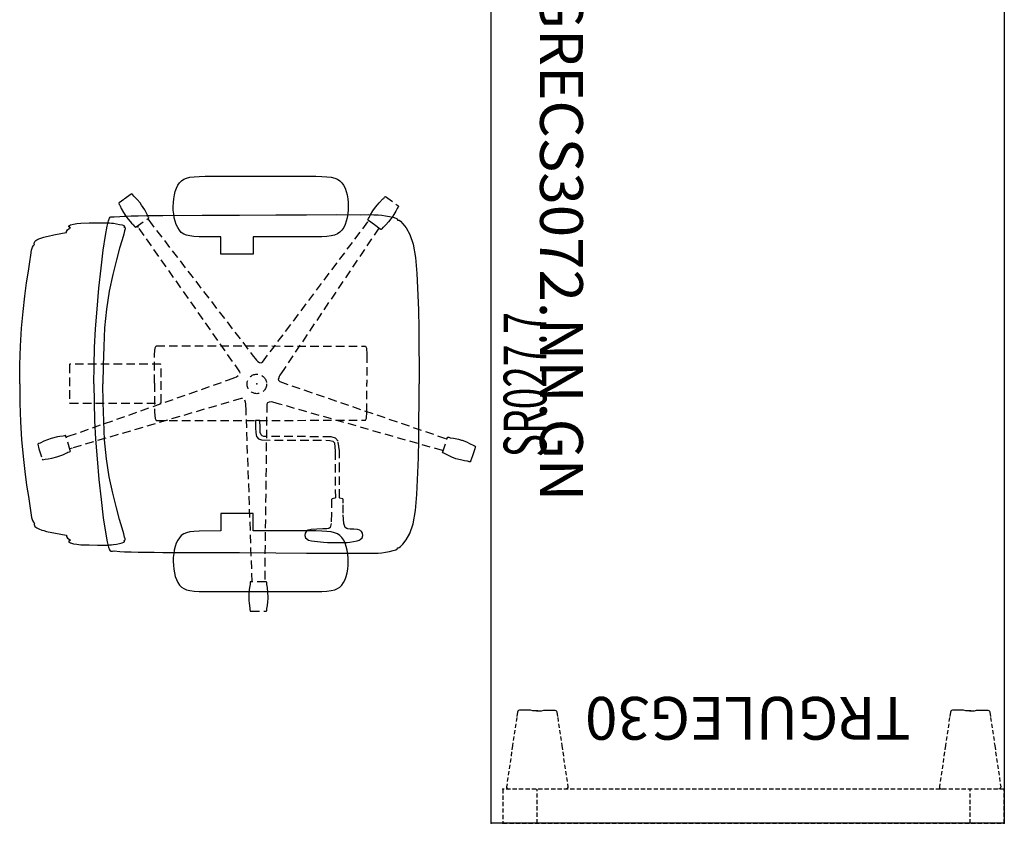
# Model space of a CAD drawing. Units: inches. Extents: x 1 to 212, y -117 to 24.
# Drawn here: x 144 to 201, y -117 to -70 of the extents above; entities that cross this region are included whole.
import ezdxf
from ezdxf.enums import TextEntityAlignment as Align

# ---------------------------------------------------------------- set-up
doc = ezdxf.new("R2010")
doc.units = ezdxf.units.IN
doc.header["$MEASUREMENT"] = 0
doc.linetypes.add('DASHED', pattern=[0.75, 0.5, -0.25])
doc.linetypes.add('HIDDEN', pattern=[0.375, 0.25, -0.125])
for name, color, linetype in [('AFUCH-P', 1, 'Continuous'), ('AFUCH-P-TN', 1, 'Continuous'), ('AFUFR-P', 2, 'Continuous'), ('AFUFR-P-TN', 2, 'Continuous'), ('AFUUS-P', 2, 'Continuous'), ('AFUUS-P-TN', 2, 'Continuous')]:
    doc.layers.add(name, color=color, linetype=linetype)
doc.styles.get("Standard").update_dxf_attribs({"font": 'arial.ttf'})

# ---------------------------------------------------------------- blocks, each defined once
blk = doc.blocks.new('P_TRGRECS3072-NN-GN')
at = {"layer": 'AFUFR-P'}
for p, q in [((0, 0), (72, 0)), ((0, -30), (0, 0)), ((72, 0), (72, -30)), ((72, -30), (0, -30))]:
    blk.add_line(p, q, dxfattribs=at)
for p in [(0, 0), (72, 0), (0, -30), (72, -30)]:
    blk.add_point(p, dxfattribs=at)
at = {"layer": 'AFUFR-P-TN', "flags": 1}
for tag in ['CAPPN', 'CAPMG', 'CAPMC', 'CAPQT', 'CAPDH', 'CAPGC']:
    blk.add_attdef(tag, (0, 0), '', height=0.001, dxfattribs=at)
at = {"layer": 'AFUFR-P-TN'}
blk.add_attdef('CAPTG', text='', height=2.5, dxfattribs=at).set_placement((36.084, -27.141), align=Align.CENTER)
blk = doc.blocks.new('P_TRGULEG30')
at = {"layer": 'AFUUS-P', "linetype": 'HIDDEN'}
for p, q in [((0, 0), (-2, 0)), ((-2, 0), (-2, -29.311)), ((0, -29.311), (0, 0)), ((-6.193, -0.801), (-4.54, -0.56)), ((-4.54, -0.56), (-2.142, -0.211)), ((-2.142, -0.211), (-2.089, -0.215)), ((-2.089, -0.215), (-2.042, -0.24)), ((-2.042, -0.24), (-2.01, -0.283)), ((-2.01, -0.283), (-2, -0.33)), ((-6.606, -0.969), (-6.592, -0.911)), ((-6.606, -1.168), (-6.606, -0.969)), ((-6.592, -0.911), (-6.553, -0.867)), ((-6.553, -0.867), (-6.499, -0.845)), ((-6.499, -0.845), (-6.193, -0.801)), ((-6.621, -1.519), (-6.621, -1.503)), ((-6.621, -1.503), (-6.62, -1.503)), ((-6.616, -1.565), (-6.621, -1.519)), ((-6.62, -1.503), (-6.614, -1.496)), ((-6.607, -1.617), (-6.616, -1.565)), ((-6.614, -1.496), (-6.61, -1.472)), ((-6.61, -1.472), (-6.608, -1.453)), ((-6.608, -1.453), (-6.607, -1.431)), ((-6.607, -1.431), (-6.606, -1.409)), ((-6.585, -1.748), (-6.607, -1.617)), ((-6.606, -1.274), (-6.606, -1.168)), ((-6.606, -1.333), (-6.606, -1.274)), ((-6.606, -1.354), (-6.606, -1.333)), ((-6.606, -1.371), (-6.606, -1.354)), ((-6.606, -1.388), (-6.606, -1.371)), ((-6.606, -1.398), (-6.606, -1.388)), ((-6.606, -1.409), (-6.606, -1.398)), ((-6.585, -2.252), (-6.607, -2.383)), ((-6.585, -1.841), (-6.585, -1.748)), ((-6.585, -2.034), (-6.585, -1.841)), ((-6.585, -1.966), (-6.585, -2.159)), ((-6.585, -2.159), (-6.585, -2.252)), ((0, -2), (-2, -2)), ((-6.616, -2.435), (-6.621, -2.481)), ((-6.621, -2.481), (-6.621, -2.496)), ((-6.621, -2.496), (-6.62, -2.497)), ((-6.62, -2.497), (-6.614, -2.504)), ((-6.607, -2.383), (-6.616, -2.435)), ((-6.614, -2.504), (-6.61, -2.528)), ((-6.61, -2.528), (-6.608, -2.547)), ((-6.608, -2.547), (-6.607, -2.569)), ((-6.607, -2.569), (-6.606, -2.591)), ((-6.606, -2.591), (-6.606, -2.602)), ((-6.606, -2.602), (-6.606, -2.612)), ((-6.606, -2.612), (-6.606, -2.629)), ((-6.606, -2.629), (-6.606, -2.646)), ((-6.606, -2.646), (-6.606, -2.667)), ((-6.606, -2.667), (-6.606, -2.726)), ((-6.606, -2.726), (-6.606, -2.832)), ((-6.606, -2.832), (-6.606, -3.031)), ((-6.606, -3.031), (-6.592, -3.089)), ((-6.592, -3.089), (-6.553, -3.133)), ((-6.553, -3.133), (-6.499, -3.155)), ((-6.499, -3.155), (-6.193, -3.199)), ((-6.193, -3.199), (-4.54, -3.44)), ((-4.54, -3.44), (-2.142, -3.789)), ((-2.142, -3.789), (-2.089, -3.785)), ((-2.089, -3.785), (-2.042, -3.76)), ((-2.042, -3.76), (-2.01, -3.717)), ((-2.01, -3.717), (-2, -3.67)), ((-6.193, -26.112, 0), (-4.54, -25.871, 0)), ((-4.54, -25.871, 0), (-2.142, -25.522, 0)), ((-2.142, -25.522, 0), (-2.089, -25.526, 0)), ((-2.089, -25.526, 0), (-2.042, -25.551, 0)), ((-2.042, -25.551, 0), (-2.01, -25.594, 0)), ((-2.01, -25.594, 0), (-2, -25.641, 0)), ((-6.606, -26.28, 0), (-6.592, -26.222, 0)), ((-6.606, -26.479, 0), (-6.606, -26.28, 0)), ((-6.606, -26.585, 0), (-6.606, -26.479, 0)), ((-6.592, -26.222, 0), (-6.553, -26.178, 0)), ((-6.553, -26.178, 0), (-6.499, -26.156, 0)), ((-6.499, -26.156, 0), (-6.193, -26.112, 0)), ((-6.621, -26.83, 0), (-6.621, -26.814, 0)), ((-6.621, -26.814, 0), (-6.62, -26.814, 0)), ((-6.616, -26.876, 0), (-6.621, -26.83, 0)), ((-6.62, -26.814, 0), (-6.614, -26.807, 0)), ((-6.607, -26.928, 0), (-6.616, -26.876, 0)), ((-6.614, -26.807, 0), (-6.61, -26.783, 0)), ((-6.61, -26.783, 0), (-6.608, -26.764, 0)), ((-6.608, -26.764, 0), (-6.607, -26.742, 0)), ((-6.607, -26.742, 0), (-6.606, -26.72, 0)), ((-6.585, -27.059, 0), (-6.607, -26.928, 0)), ((-6.606, -26.644, 0), (-6.606, -26.585, 0)), ((-6.606, -26.665, 0), (-6.606, -26.644, 0)), ((-6.606, -26.682, 0), (-6.606, -26.665, 0)), ((-6.606, -26.699, 0), (-6.606, -26.682, 0)), ((-6.606, -26.709, 0), (-6.606, -26.699, 0)), ((-6.606, -26.72, 0), (-6.606, -26.709, 0)), ((-6.585, -27.563), (-6.607, -27.694)), ((-6.585, -27.152, 0), (-6.585, -27.059, 0)), ((-6.585, -27.345, 0), (-6.585, -27.152, 0)), ((-6.585, -27.277), (-6.585, -27.47)), ((-6.585, -27.47), (-6.585, -27.563)), ((0, -27.311), (-2, -27.311)), ((-6.616, -27.746), (-6.621, -27.792)), ((-6.621, -27.792), (-6.621, -27.807)), ((-6.621, -27.807), (-6.62, -27.808)), ((-6.62, -27.808), (-6.614, -27.815)), ((-6.607, -27.694), (-6.616, -27.746)), ((-6.614, -27.815), (-6.61, -27.839)), ((-6.61, -27.839), (-6.608, -27.858)), ((-6.608, -27.858), (-6.607, -27.88)), ((-6.607, -27.88), (-6.606, -27.902)), ((-6.606, -27.902), (-6.606, -27.913)), ((-6.606, -27.913), (-6.606, -27.923)), ((-6.606, -27.923), (-6.606, -27.94)), ((-6.606, -27.94), (-6.606, -27.957)), ((-6.606, -27.957), (-6.606, -27.978)), ((-6.606, -27.978), (-6.606, -28.037)), ((-6.606, -28.037), (-6.606, -28.143)), ((-6.606, -28.143), (-6.606, -28.342)), ((-6.606, -28.342), (-6.592, -28.4)), ((-6.592, -28.4), (-6.553, -28.444)), ((-6.553, -28.444), (-6.499, -28.466)), ((-6.499, -28.466), (-6.193, -28.51)), ((-6.193, -28.51), (-4.54, -28.751)), ((-4.54, -28.751), (-2.142, -29.1)), ((-2.142, -29.1), (-2.089, -29.096)), ((-2.089, -29.096), (-2.042, -29.071)), ((-2.042, -29.071), (-2.01, -29.028)), ((-2.01, -29.028), (-2, -28.981)), ((-2, -29.311), (0, -29.311))]:
    blk.add_line(p, q, dxfattribs=at)
at = {"layer": 'AFUUS-P'}
for p in [(-2, 0), (0, 0), (-2, -29.311), (0, -29.311)]:
    blk.add_point(p, dxfattribs=at)
at = {"layer": 'AFUUS-P-TN', "flags": 1}
for tag in ['CAPPN', 'CAPMG', 'CAPMC', 'CAPQT', 'CAPDH', 'CAPGC']:
    blk.add_attdef(tag, (0, 0), '', height=0.001, dxfattribs=at)
at = {"layer": 'AFUUS-P-TN'}
blk.add_attdef('CAPTG', text='', height=2.5, rotation=270, dxfattribs=at).set_placement((-7.387, -15), align=Align.CENTER)
blk = doc.blocks.new('P_SR027-7')
at = {"layer": 'AFUCH-P'}
for p, q in [((-1.118, 13.847), (-2.209, 13.81)), ((0, 13.864), (-1.118, 13.847)), ((0, 13.864), (1.118, 13.847)), ((1.118, 13.847), (2.209, 13.81)), ((-7.129, 13.271), (-7.532, 13.212)), ((-6.586, 13.357), (-7.129, 13.271)), ((-5.915, 13.458), (-6.586, 13.357)), ((-5.128, 13.564), (-5.915, 13.458)), ((-4.239, 13.664), (-5.128, 13.564)), ((-3.256, 13.748), (-4.239, 13.664)), ((-2.209, 13.81), (-3.256, 13.748)), ((2.209, 13.81), (3.256, 13.748)), ((3.256, 13.748), (4.239, 13.664)), ((4.239, 13.664), (5.128, 13.564)), ((5.128, 13.564), (5.915, 13.458)), ((5.915, 13.458), (6.586, 13.357)), ((6.586, 13.357), (7.129, 13.271)), ((7.129, 13.271), (7.532, 13.212)), ((-8.479, 12.751), (-8.542, 12.575)), ((-8.42, 12.857), (-8.479, 12.751)), ((-8.384, 12.912), (-8.42, 12.857)), ((-8.327, 12.971), (-8.384, 12.912)), ((-8.275, 12.992), (-8.327, 12.971)), ((-8.227, 13.008), (-8.275, 12.992)), ((-8.176, 13.011), (-8.227, 13.008)), ((-8.15, 13.004), (-8.176, 13.011)), ((-8.083, 13.063), (-8.15, 13.004)), ((-7.987, 13.119), (-8.083, 13.063)), ((-7.812, 13.166), (-7.987, 13.119)), ((-7.532, 13.212), (-7.812, 13.166)), ((7.532, 13.212), (7.812, 13.166)), ((7.812, 13.166), (7.987, 13.119)), ((7.987, 13.119), (8.083, 13.063)), ((8.083, 13.063), (8.15, 13.004)), ((8.15, 13.004), (8.176, 13.011)), ((8.176, 13.011), (8.227, 13.008)), ((8.227, 13.008), (8.275, 12.992)), ((8.275, 12.992), (8.327, 12.971)), ((8.327, 12.971), (8.384, 12.912)), ((8.384, 12.912), (8.42, 12.857)), ((8.42, 12.857), (8.479, 12.751)), ((8.479, 12.751), (8.542, 12.575)), ((-8.641, 12.198), (-8.711, 11.87)), ((-8.618, 12.294), (-8.641, 12.198)), ((-8.574, 12.46), (-8.618, 12.294)), ((-8.542, 12.575), (-8.574, 12.46)), ((8.542, 12.575), (8.574, 12.46)), ((8.574, 12.46), (8.618, 12.294)), ((8.618, 12.294), (8.641, 12.198)), ((8.641, 12.198), (8.711, 11.87)), ((-8.711, 11.87), (-8.812, 11.359)), ((8.711, 11.87), (8.812, 11.359)), ((-9.261, 10.957), (-9.297, 10.899)), ((-9.243, 10.981), (-9.261, 10.957)), ((-9.194, 10.994), (-9.243, 10.981)), ((-9.183, 10.985), (-9.194, 10.994)), ((-9.155, 10.95), (-9.183, 10.985)), ((-9.131, 10.899), (-9.155, 10.95)), ((-9.077, 10.974), (-9.12, 10.937)), ((-9.011, 11.071), (-9.077, 10.974)), ((-8.914, 11.122), (-9.011, 11.071)), ((-8.851, 11.135), (-8.914, 11.122)), ((-8.812, 11.359), (-8.851, 11.135)), ((8.812, 11.359), (8.851, 11.135)), ((8.851, 11.135), (8.914, 11.122)), ((8.914, 11.122), (9.011, 11.071)), ((9.011, 11.071), (9.077, 10.974)), ((9.077, 10.974), (9.12, 10.937)), ((9.131, 10.899), (9.155, 10.95)), ((9.155, 10.95), (9.183, 10.985)), ((9.183, 10.985), (9.194, 10.994)), ((9.194, 10.994), (9.243, 10.981)), ((9.243, 10.981), (9.261, 10.957)), ((9.261, 10.957), (9.297, 10.899)), ((-9.374, 10.523), (-9.402, 10.293)), ((-9.348, 10.724), (-9.374, 10.523)), ((-9.297, 10.899), (-9.348, 10.724)), ((-9.12, 10.937), (-9.131, 10.899)), ((9.12, 10.937), (9.131, 10.899)), ((9.297, 10.899), (9.348, 10.724)), ((9.348, 10.724), (9.374, 10.523)), ((9.374, 10.523), (9.402, 10.293)), ((-9.416, 9.793), (-9.421, 9.323)), ((-9.402, 10.293), (-9.416, 9.793)), ((9.402, 10.293), (9.416, 9.793)), ((9.416, 9.793), (9.421, 9.323)), ((-9.421, 9.323), (-9.422, 8.912)), ((-5.588, 9.231), (-6.76, 9.104)), ((-4.373, 9.343), (-5.588, 9.231)), ((-3.23, 9.424), (-4.373, 9.343)), ((-2.134, 9.481), (-3.23, 9.424)), ((-1.06, 9.516), (-2.134, 9.481)), ((0, 9.526), (-1.06, 9.516)), ((0, 9.526), (1.06, 9.516)), ((1.06, 9.516), (2.134, 9.481)), ((2.134, 9.481), (3.23, 9.424)), ((3.23, 9.424), (4.373, 9.343)), ((4.373, 9.343), (5.588, 9.231)), ((5.588, 9.231), (6.76, 9.104)), ((9.421, 9.323), (9.422, 8.912)), ((-9.543, 8.672), (-9.696, 8.611)), ((-9.223, 8.752), (-9.543, 8.672)), ((-9.422, 8.912), (-9.418, 8.711)), ((-9.418, 8.711), (-9.413, 8.615)), ((-8.67, 8.852), (-9.223, 8.752)), ((-7.819, 8.974), (-8.67, 8.852)), ((-6.76, 9.104), (-7.819, 8.974)), ((-5.423, 8.625), (-4.375, 8.797)), ((-4.375, 8.797), (-3.271, 8.899)), ((-3.271, 8.899), (-2.184, 8.952)), ((-2.184, 8.952), (-1.086, 8.984)), ((-1.086, 8.984), (0, 8.996)), ((1.086, 8.984), (0, 8.996)), ((2.184, 8.952), (1.086, 8.984)), ((3.271, 8.899), (2.184, 8.952)), ((4.375, 8.797), (3.271, 8.899)), ((5.423, 8.625), (4.375, 8.797)), ((6.76, 9.104), (7.819, 8.974)), ((7.819, 8.974), (8.67, 8.852)), ((8.67, 8.852), (9.223, 8.752)), ((9.223, 8.752), (9.543, 8.672)), ((9.418, 8.711), (9.413, 8.615)), ((9.422, 8.912), (9.418, 8.711)), ((9.543, 8.672), (9.696, 8.611)), ((-9.766, 8.336), (-9.797, 8.008)), ((-9.766, 8.543), (-9.769, 8.526)), ((-9.769, 8.526), (-9.769, 8.49)), ((-9.769, 8.49), (-9.769, 8.432)), ((-9.769, 8.432), (-9.767, 8.353)), ((-9.767, 8.353), (-9.766, 8.336)), ((-9.754, 8.565), (-9.766, 8.543)), ((-9.696, 8.611), (-9.754, 8.565)), ((-9.413, 8.615), (-9.402, 8.486)), ((-9.402, 8.486), (-9.388, 8.379)), ((-9.388, 8.379), (-9.36, 8.198)), ((-9.36, 8.198), (-9.324, 8.028)), ((-7.931, 8.021), (-7.252, 8.204)), ((-7.252, 8.204), (-6.388, 8.412)), ((-6.388, 8.412), (-5.423, 8.625)), ((6.388, 8.412), (5.423, 8.625)), ((7.252, 8.204), (6.388, 8.412)), ((7.931, 8.021), (7.252, 8.204)), ((9.36, 8.198), (9.324, 8.028)), ((9.388, 8.379), (9.36, 8.198)), ((9.402, 8.486), (9.388, 8.379)), ((9.413, 8.615), (9.402, 8.486)), ((9.696, 8.611), (9.754, 8.565)), ((9.754, 8.565), (9.766, 8.543)), ((9.766, 8.543), (9.769, 8.526)), ((9.767, 8.353), (9.766, 8.336)), ((9.766, 8.336), (9.797, 8.008)), ((9.769, 8.432), (9.767, 8.353)), ((9.769, 8.526), (9.769, 8.49)), ((9.769, 8.49), (9.769, 8.432)), ((-9.812, 7.6), (-9.823, 7.345)), ((-9.809, 7.727), (-9.812, 7.6)), ((-9.797, 8.008), (-9.809, 7.727)), ((-9.324, 8.028), (-9.292, 7.876)), ((-9.292, 7.876), (-9.26, 7.776)), ((-9.26, 7.776), (-9.253, 7.765)), ((-9.253, 7.765), (-9.225, 7.729)), ((-9.225, 7.729), (-9.209, 7.731)), ((-9.209, 7.731), (-9.189, 7.747)), ((-9.189, 7.747), (-9.167, 7.768)), ((-9.167, 7.768), (-9.163, 7.751)), ((-9.163, 7.751), (-9.136, 7.717)), ((-9.136, 7.717), (-9.119, 7.702)), ((-9.119, 7.702), (-9.065, 7.702)), ((-9.065, 7.702), (-8.956, 7.728)), ((-8.956, 7.728), (-8.756, 7.784)), ((-8.756, 7.784), (-8.427, 7.88)), ((-8.427, 7.88), (-7.931, 8.021)), ((8.427, 7.88), (7.931, 8.021)), ((8.756, 7.784), (8.427, 7.88)), ((8.956, 7.728), (8.756, 7.784)), ((9.065, 7.702), (8.956, 7.728)), ((9.119, 7.702), (9.065, 7.702)), ((9.136, 7.717), (9.119, 7.702)), ((9.163, 7.751), (9.136, 7.717)), ((9.167, 7.768), (9.163, 7.751)), ((9.189, 7.747), (9.167, 7.768)), ((9.209, 7.731), (9.189, 7.747)), ((9.225, 7.729), (9.209, 7.731)), ((9.253, 7.765), (9.225, 7.729)), ((9.26, 7.776), (9.253, 7.765)), ((9.292, 7.876), (9.26, 7.776)), ((9.324, 8.028), (9.292, 7.876)), ((9.797, 8.008), (9.809, 7.727)), ((9.809, 7.727), (9.812, 7.6)), ((9.812, 7.6), (9.823, 7.345)), ((-9.83, 6.942), (-9.838, 6.458)), ((-9.823, 7.345), (-9.83, 6.942)), ((9.823, 7.345), (9.83, 6.942)), ((9.83, 6.942), (9.838, 6.458)), ((-9.838, 6.458), (-9.843, 5.993)), ((9.838, 6.458), (9.843, 5.993)), ((-9.843, 5.993), (-9.846, 5.501)), ((9.843, 5.993), (9.846, 5.501)), ((-9.846, 5.501), (-9.858, 3.197)), ((9.846, 5.501), (9.858, 3.197)), ((-11.61, 4.617), (-11.757, 4.52)), ((-11.441, 4.698), (-11.61, 4.617)), ((-11.251, 4.764), (-11.441, 4.698)), ((-11.045, 4.816), (-11.251, 4.764)), ((-10.826, 4.855), (-11.045, 4.816)), ((-10.601, 4.878), (-10.826, 4.855)), ((-10.372, 4.887), (-10.601, 4.878)), ((-10.149, 4.882), (-10.372, 4.887)), ((-9.921, 4.86), (-10.149, 4.882)), ((-9.712, 4.823), (-9.921, 4.86)), ((-9.506, 4.771), (-9.712, 4.823)), ((-9.315, 4.705), (-9.506, 4.771)), ((-9.138, 4.619), (-9.315, 4.705)), ((-8.989, 4.524), (-9.138, 4.619)), ((8.989, 4.524), (9.138, 4.619)), ((9.138, 4.619), (9.315, 4.705)), ((9.315, 4.705), (9.506, 4.771)), ((9.506, 4.771), (9.712, 4.823)), ((9.712, 4.823), (9.921, 4.86)), ((9.921, 4.86), (10.149, 4.882)), ((10.149, 4.882), (10.372, 4.887)), ((10.372, 4.887), (10.601, 4.878)), ((10.601, 4.878), (10.826, 4.855)), ((10.826, 4.855), (11.045, 4.816)), ((11.045, 4.816), (11.251, 4.764)), ((11.251, 4.764), (11.441, 4.698)), ((11.441, 4.698), (11.61, 4.617)), ((11.61, 4.617), (11.757, 4.52)), ((-12.034, 4.11), (-12.081, 3.915)), ((-11.968, 4.273), (-12.034, 4.11)), ((-11.877, 4.406), (-11.968, 4.273)), ((-11.757, 4.52), (-11.877, 4.406)), ((-8.858, 4.417), (-8.989, 4.524)), ((-8.762, 4.272), (-8.858, 4.417)), ((-8.697, 4.114), (-8.762, 4.272)), ((-8.65, 3.914), (-8.697, 4.114)), ((8.65, 3.914), (8.697, 4.114)), ((8.697, 4.114), (8.762, 4.272)), ((8.762, 4.272), (8.858, 4.417)), ((8.858, 4.417), (8.989, 4.524)), ((11.757, 4.52), (11.877, 4.406)), ((11.877, 4.406), (11.968, 4.273)), ((11.968, 4.273), (12.034, 4.11)), ((12.034, 4.11), (12.081, 3.915)), ((-12.111, 3.671), (-12.128, 3.37)), ((-12.081, 3.915), (-12.111, 3.671)), ((-8.62, 3.672), (-8.65, 3.914)), ((-8.6, 3.369), (-8.62, 3.672)), ((8.6, 3.369), (8.62, 3.672)), ((8.62, 3.672), (8.65, 3.914)), ((12.081, 3.915), (12.111, 3.671)), ((12.111, 3.671), (12.128, 3.37)), ((-12.137, 3.014), (-12.14, 2.599)), ((-12.128, 3.37), (-12.137, 3.014)), ((-9.858, 3.197), (-9.862, 1.011)), ((-8.593, 2.107), (-8.6, 3.369)), ((8.593, 2.107), (8.6, 3.369)), ((9.858, 3.197), (9.862, 1.011)), ((12.128, 3.37), (12.137, 3.014)), ((12.137, 3.014), (12.14, 2.599)), ((-12.14, 2.599), (-12.14, -2.579)), ((12.14, 2.599), (12.14, -2.579)), ((-7.584, 2.107), (-8.593, 2.107)), ((-7.584, 0.214), (-7.584, 2.103)), ((7.584, 2.107), (8.593, 2.107)), ((7.584, 0.214), (7.584, 2.103)), ((-9.862, 1.011), (-9.876, -1.121)), ((9.862, 1.011), (9.876, -1.121)), ((-8.593, -2.578), (-8.593, 0.214)), ((-8.593, 0.214), (-7.584, 0.214)), ((8.593, 0.214), (7.584, 0.214)), ((8.593, -2.578), (8.593, 0.214)), ((1.251, -0.158), (1.224, -0.26)), ((-9.876, -1.121), (-9.891, -2.911)), ((9.876, -1.121), (9.891, -2.911)), ((0.191, -1.28), (0.296, -1.275)), ((-12.14, -2.579), (-12.14, -3.047)), ((-8.596, -3.454), (-8.593, -2.578)), ((8.596, -3.454), (8.593, -2.578)), ((12.14, -2.579), (12.14, -3.047)), ((-12.14, -3.047), (-12.137, -3.455)), ((-9.891, -2.911), (-9.897, -4.665)), ((9.891, -2.911), (9.897, -4.665)), ((12.14, -3.047), (12.137, -3.455)), ((-12.137, -3.455), (-12.129, -3.806)), ((-12.129, -3.806), (-12.111, -4.104)), ((-8.624, -4.1), (-8.606, -3.802)), ((-8.606, -3.802), (-8.596, -3.454)), ((8.606, -3.802), (8.596, -3.454)), ((8.624, -4.1), (8.606, -3.802)), ((12.129, -3.806), (12.111, -4.104)), ((12.137, -3.455), (12.129, -3.806)), ((-12.111, -4.104), (-12.081, -4.35)), ((-12.081, -4.35), (-12.035, -4.554)), ((-12.035, -4.554), (-11.968, -4.721)), ((-8.767, -4.721), (-8.702, -4.545)), ((-8.702, -4.545), (-8.652, -4.349)), ((-8.652, -4.349), (-8.624, -4.1)), ((8.652, -4.349), (8.624, -4.1)), ((8.702, -4.545), (8.652, -4.349)), ((8.767, -4.721), (8.702, -4.545)), ((12.035, -4.554), (11.968, -4.721)), ((12.081, -4.35), (12.035, -4.554)), ((12.111, -4.104), (12.081, -4.35)), ((-11.968, -4.721), (-11.877, -4.86)), ((-11.877, -4.86), (-11.757, -4.978)), ((-11.757, -4.978), (-11.61, -5.077)), ((-11.61, -5.077), (-11.441, -5.158)), ((-11.441, -5.158), (-11.251, -5.224)), ((-9.897, -4.665), (-9.894, -6.081)), ((-9.506, -5.23), (-9.314, -5.164)), ((-9.314, -5.164), (-9.14, -5.081)), ((-9.14, -5.081), (-8.987, -4.98)), ((-8.987, -4.98), (-8.862, -4.861)), ((-8.862, -4.861), (-8.767, -4.721)), ((8.862, -4.861), (8.767, -4.721)), ((8.987, -4.98), (8.862, -4.861)), ((9.14, -5.081), (8.987, -4.98)), ((9.314, -5.164), (9.14, -5.081)), ((9.506, -5.23), (9.314, -5.164)), ((9.897, -4.665), (9.894, -6.081)), ((11.441, -5.158), (11.251, -5.224)), ((11.61, -5.077), (11.441, -5.158)), ((11.757, -4.978), (11.61, -5.077)), ((11.877, -4.86), (11.757, -4.978)), ((11.968, -4.721), (11.877, -4.86)), ((-11.251, -5.224), (-11.045, -5.276)), ((-11.045, -5.276), (-10.826, -5.314)), ((-10.826, -5.314), (-10.601, -5.338)), ((-10.601, -5.338), (-10.372, -5.347)), ((-10.372, -5.347), (-10.146, -5.341)), ((-10.146, -5.341), (-9.71, -5.282)), ((-9.71, -5.282), (-9.506, -5.23)), ((9.71, -5.282), (9.506, -5.23)), ((10.146, -5.341), (9.71, -5.282)), ((10.372, -5.347), (10.146, -5.341)), ((10.601, -5.338), (10.372, -5.347)), ((10.826, -5.314), (10.601, -5.338)), ((11.045, -5.276), (10.826, -5.314)), ((11.251, -5.224), (11.045, -5.276)), ((-9.894, -6.081), (-9.898, -6.53)), ((9.894, -6.081), (9.898, -6.53)), ((-9.898, -6.53), (-9.894, -6.852)), ((-9.894, -6.852), (-9.885, -7.092)), ((9.894, -6.852), (9.885, -7.092)), ((9.898, -6.53), (9.894, -6.852)), ((-9.885, -7.092), (-9.866, -7.305)), ((-9.866, -7.305), (-9.834, -7.533)), ((9.866, -7.305), (9.834, -7.533)), ((9.885, -7.092), (9.866, -7.305)), ((-9.834, -7.533), (-9.792, -7.762)), ((-9.792, -7.762), (-9.743, -7.97)), ((-9.743, -7.97), (-9.695, -8.124)), ((9.743, -7.97), (9.695, -8.124)), ((9.792, -7.762), (9.743, -7.97)), ((9.834, -7.533), (9.792, -7.762)), ((-9.695, -8.124), (-9.645, -8.206)), ((-9.645, -8.206), (-9.601, -8.232)), ((-9.601, -8.232), (-9.581, -8.229)), ((-9.581, -8.229), (-9.579, -8.258)), ((-9.579, -8.258), (-9.577, -8.275)), ((-9.577, -8.275), (-9.564, -8.331)), ((-9.564, -8.331), (-9.505, -8.406)), ((-9.505, -8.406), (-9.366, -8.541)), ((-9.366, -8.541), (-9.123, -8.731)), ((9.366, -8.541), (9.123, -8.731)), ((9.505, -8.406), (9.366, -8.541)), ((9.564, -8.331), (9.505, -8.406)), ((9.577, -8.275), (9.564, -8.331)), ((9.579, -8.258), (9.577, -8.275)), ((9.581, -8.229), (9.579, -8.258)), ((9.601, -8.232), (9.581, -8.229)), ((9.645, -8.206), (9.601, -8.232)), ((9.695, -8.124), (9.645, -8.206)), ((-9.123, -8.731), (-8.742, -8.94)), ((-8.742, -8.94), (-8.174, -9.136)), ((-8.174, -9.136), (-7.394, -9.269)), ((8.174, -9.136), (7.394, -9.269)), ((8.742, -8.94), (8.174, -9.136)), ((9.123, -8.731), (8.742, -8.94)), ((-7.394, -9.269), (-6.46, -9.357)), ((-6.46, -9.357), (-4.322, -9.446)), ((-4.322, -9.446), (-3.236, -9.468)), ((-3.236, -9.468), (-2.155, -9.481)), ((-2.155, -9.481), (-1.077, -9.487)), ((-1.077, -9.487), (0, -9.489)), ((1.077, -9.487), (0, -9.489)), ((2.155, -9.481), (1.077, -9.487)), ((3.236, -9.468), (2.155, -9.481)), ((4.322, -9.446), (3.236, -9.468)), ((6.46, -9.357), (4.322, -9.446)), ((7.394, -9.269), (6.46, -9.357))]:
    blk.add_line(p, q, dxfattribs=at)
at = {"layer": 'AFUCH-P', "linetype": 'DASHED'}
for p, q in [((-3.789, 12.744), (-4.391, 12.553)), ((-3.531, 12.812), (-3.789, 12.744)), ((-3.524, 12.808), (-3.531, 12.812)), ((-3.487, 12.751), (-3.524, 12.808)), ((-3.463, 12.67), (-3.487, 12.751)), ((-3.353, 12.451), (-3.463, 12.67)), ((-4.427, 12.538), (-4.43, 12.529)), ((-4.43, 12.529), (-4.428, 12.46)), ((-4.428, 12.46), (-4.402, 12.377)), ((-4.391, 12.553), (-4.427, 12.538)), ((-4.402, 12.377), (-4.38, 12.192)), ((-4.38, 12.192), (-4.341, 11.976)), ((-3.187, 12.019), (-3.353, 12.451)), ((-4.341, 11.976), (-4.266, 11.691)), ((-4.266, 11.691), (-4.208, 11.511)), ((-3.095, 11.645), (-3.187, 12.019)), ((-3.073, 11.508), (-3.095, 11.645)), ((-4.208, 11.511), (-4.138, 11.335)), ((-4.138, 11.335), (-4.027, 11.104)), ((-4.027, 11.104), (-3.993, 11.044)), ((-3.993, 11.044), (-3.968, 10.96)), ((-3.968, 10.96), (-3.944, 10.917)), ((-3.887, 10.906), (-3.065, 11.157)), ((-3.105, 11.145), (-3.06, 11.021)), ((-3.053, 11.328), (-3.073, 11.508)), ((-3.065, 11.157), (-3.029, 11.172)), ((-3.06, 11.021), (0.23, 1.656)), ((-3.028, 11.248), (-3.053, 11.328)), ((-3.029, 11.172), (-3.025, 11.179)), ((-3.024, 11.206), (-3.028, 11.248)), ((-3.025, 11.179), (-3.024, 11.191)), ((-3.024, 11.191), (-3.024, 11.206)), ((-1.113, 10.946), (-1.135, 10.924)), ((1.126, 10.946), (-1.113, 10.946)), ((1.15, 10.924), (1.126, 10.946)), ((-3.944, 10.917), (-3.932, 10.902)), ((-3.932, 10.902), (-3.925, 10.897)), ((-3.925, 10.897), (-3.887, 10.906)), ((-3.756, 10.8), (-3.796, 10.934)), ((-0.85, 0.912), (-3.756, 10.8)), ((-1.135, 10.924), (-1.122, 5.624)), ((1.149, 5.624), (1.15, 10.924)), ((10.559, 8.071), (10.492, 8.048)), ((10.568, 8.07), (10.559, 8.071)), ((10.592, 8.04), (10.568, 8.07)), ((9.626, 7.52), (9.497, 7.412)), ((9.81, 7.656), (9.626, 7.52)), ((10.025, 7.798), (9.81, 7.656)), ((10.254, 7.921), (10.025, 7.798)), ((10.42, 7.997), (10.254, 7.921)), ((10.444, 8.012), (10.42, 7.997)), ((10.492, 8.048), (10.444, 8.012)), ((10.789, 7.771), (10.592, 8.04)), ((11.085, 7.336), (10.789, 7.771)), ((0.705, 0.986), (9.141, 6.91)), ((9.141, 6.91), (9.236, 6.975)), ((9.163, 7.096), (9.161, 7.087)), ((9.161, 7.087), (9.18, 7.054)), ((9.169, 7.106), (9.163, 7.096)), ((9.178, 7.118), (9.169, 7.106)), ((9.208, 7.148), (9.178, 7.118)), ((9.18, 7.054), (9.613, 6.433)), ((9.279, 7.201), (9.208, 7.148)), ((9.315, 7.237), (9.279, 7.201)), ((9.4, 7.324), (9.315, 7.237)), ((9.497, 7.412), (9.4, 7.324)), ((10.579, 6.822), (10.784, 6.991)), ((10.784, 6.991), (10.983, 7.189)), ((10.983, 7.189), (11.055, 7.239)), ((11.055, 7.239), (11.092, 7.278)), ((11.104, 7.302), (11.085, 7.336)), ((11.092, 7.278), (11.103, 7.294)), ((11.103, 7.294), (11.104, 7.302)), ((9.651, 6.379), (9.566, 6.317)), ((9.613, 6.433), (9.673, 6.349)), ((9.673, 6.349), (9.698, 6.319)), ((9.732, 6.325), (9.771, 6.342)), ((9.771, 6.342), (9.781, 6.35)), ((9.781, 6.35), (10.175, 6.556)), ((10.175, 6.556), (10.455, 6.733)), ((10.455, 6.733), (10.579, 6.822)), ((-2.019, 5.951), (-2.139, 5.879)), ((-2.139, 5.879), (-2.124, -6.356)), ((-1.658, 5.975), (-2.019, 5.951)), ((0.043, 5.975), (-1.658, 5.975)), ((0.043, 5.975), (1.745, 5.975)), ((9.566, 6.317), (1.704, 0.264)), ((1.745, 5.975), (2.106, 5.951)), ((2.106, 5.951), (2.225, 5.879)), ((2.225, 5.879), (2.211, -6.356)), ((9.698, 6.319), (9.706, 6.318)), ((9.706, 6.318), (9.717, 6.32)), ((9.717, 6.32), (9.732, 6.325)), ((-1.122, 5.624), (-1.098, 5.601)), ((-1.098, 5.601), (1.127, 5.601)), ((1.127, 5.601), (1.149, 5.624)), ((0.23, 1.656), (0.368, 1.276)), ((0.368, 1.276), (0.412, 1.191)), ((0.412, 1.191), (0.489, 1.098)), ((-11.566, 0.268), (-1.565, 0.626)), ((-1.565, 0.626), (-1.167, 0.644)), ((-1.167, 0.644), (-1.067, 0.661)), ((-1.067, 0.661), (-0.955, 0.706)), ((-0.862, 0.829), (-0.85, 0.912)), ((0.625, 0.97), (0.705, 0.986)), ((-13.285, 0.373), (-13.288, 0.335)), ((-13.288, 0.335), (-13.288, -0.525)), ((-13.279, 0.379), (-13.285, 0.373)), ((-13.268, 0.384), (-13.279, 0.379)), ((-13.254, 0.388), (-13.268, 0.384)), ((-13.214, 0.398), (-13.254, 0.388)), ((-13.124, 0.398), (-13.214, 0.398)), ((-12.946, 0.432), (-13.124, 0.398)), ((-12.819, 0.447), (-12.946, 0.432)), ((-12.653, 0.461), (-12.819, 0.447)), ((-12.427, 0.468), (-12.653, 0.461)), ((-12.27, 0.466), (-12.427, 0.468)), ((-12.032, 0.448), (-12.27, 0.466)), ((-11.903, 0.43), (-12.032, 0.448)), ((-11.725, 0.397), (-11.903, 0.43)), ((-11.641, 0.397), (-11.725, 0.397)), ((-11.601, 0.388), (-11.641, 0.397)), ((-11.575, 0.379), (-11.601, 0.388)), ((-11.569, 0.373), (-11.575, 0.379)), ((-11.566, 0.335), (-11.569, 0.373)), ((-11.566, -0.525), (-11.566, 0.335)), ((-11.566, 0.268), (-11.566, 0.268)), ((-3.08, 0.01), (-3.22, -0.096)), ((-2.856, 0.063), (-3.08, 0.01)), ((-2.544, 0.081), (-2.856, 0.063)), ((-2.136, 0.084), (-2.544, 0.081)), ((-2.136, -0.184), (-2.138, 0.084)), ((1.386, 0.016), (1.315, -0.056)), ((1.704, 0.264), (1.386, 0.016)), ((-13.288, -0.525), (-13.285, -0.563)), ((-13.285, -0.563), (-13.279, -0.569)), ((-13.279, -0.569), (-13.268, -0.574)), ((-13.268, -0.574), (-13.253, -0.578)), ((-11.613, -0.581), (-11.585, -0.574)), ((-11.585, -0.574), (-11.574, -0.569)), ((-11.574, -0.569), (-11.569, -0.563)), ((-11.569, -0.563), (-11.566, -0.525)), ((-1.175, -0.584), (-11.566, -0.458)), ((-11.566, -0.458), (-11.566, -0.458)), ((-3.277, -0.284), (-3.299, -4.277)), ((-3.22, -0.096), (-3.277, -0.284)), ((-3.09, -4.356), (-3.072, -0.407)), ((-3.072, -0.407), (-3.04, -0.316)), ((-3.04, -0.316), (-2.98, -0.247)), ((-2.98, -0.247), (-2.831, -0.202)), ((-2.831, -0.202), (-2.543, -0.188)), ((-2.543, -0.188), (-2.136, -0.184)), ((1.224, -0.259), (1.275, -0.334)), ((1.315, -0.056), (1.251, -0.158)), ((1.275, -0.334), (9.516, -6.527)), ((-13.253, -0.578), (-13.234, -0.582)), ((-13.234, -0.582), (-13.212, -0.587)), ((-13.212, -0.587), (-13.124, -0.587)), ((-13.124, -0.587), (-12.95, -0.62)), ((-12.95, -0.62), (-12.742, -0.648)), ((-12.742, -0.648), (-12.554, -0.658)), ((-12.554, -0.658), (-12.427, -0.66)), ((-12.427, -0.66), (-12.21, -0.653)), ((-12.21, -0.653), (-11.897, -0.619)), ((-11.897, -0.619), (-11.73, -0.587)), ((-11.73, -0.587), (-11.642, -0.587)), ((-11.642, -0.587), (-11.613, -0.581)), ((-1.101, -0.618), (-1.175, -0.584)), ((-1.175, -1.321), (-1.069, -0.937)), ((-1.063, -0.716), (-1.101, -0.618)), ((-1.069, -0.937), (-1.054, -0.836)), ((-1.054, -0.836), (-1.063, -0.716)), ((-3.901, -10.861), (-1.175, -1.321)), ((0.136, -1.34), (-3.208, -11.092)), ((0.191, -1.28), (0.136, -1.34)), ((0.428, -1.31), (0.296, -1.275)), ((0.519, -1.355), (0.428, -1.31)), ((0.851, -1.575), (0.519, -1.355)), ((9.106, -7.133), (0.851, -1.575)), ((-8.993, -2.845), (-9.065, -2.916)), ((-8.865, -2.802), (-8.993, -2.845)), ((-8.723, -2.827), (-8.865, -2.802)), ((-8.611, -2.905), (-8.723, -2.827)), ((-9.164, -3.204), (-9.214, -3.54)), ((-9.132, -3.032), (-9.164, -3.204)), ((-9.08, -2.936), (-9.132, -3.032)), ((-9.065, -2.916), (-9.08, -2.936)), ((-8.549, -3.002), (-8.611, -2.905)), ((-8.516, -3.186), (-8.549, -3.002)), ((-8.491, -3.514), (-8.516, -3.186)), ((-9.253, -3.892), (-9.266, -4.139)), ((-9.214, -3.54), (-9.253, -3.892)), ((-8.475, -3.862), (-8.491, -3.514)), ((-8.47, -4.104), (-8.475, -3.862)), ((-9.275, -4.544), (-9.28, -4.755)), ((-9.271, -4.317), (-9.275, -4.544)), ((-9.266, -4.139), (-9.271, -4.317)), ((-8.458, -4.22), (-8.47, -4.104)), ((-8.403, -4.294), (-8.458, -4.22)), ((-8.159, -4.353), (-8.403, -4.294)), ((-7.562, -4.372), (-8.159, -4.353)), ((-6.751, -4.372), (-7.562, -4.372)), ((-6.72, -4.4), (-6.751, -4.372)), ((-6.688, -4.564), (-6.72, -4.4)), ((-6.655, -4.592), (-6.688, -4.564)), ((-3.932, -4.578), (-6.655, -4.592)), ((-3.451, -4.54), (-3.932, -4.578)), ((-3.345, -4.449), (-3.451, -4.54)), ((-3.346, -4.75), (-3.162, -4.6)), ((-3.299, -4.277), (-3.345, -4.449)), ((-3.162, -4.6), (-3.09, -4.356)), ((-9.28, -4.755), (-9.275, -4.965)), ((-9.275, -4.965), (-9.268, -5.151)), ((-9.268, -5.151), (-9.266, -5.285)), ((-8.46, -5.266), (-8.403, -5.173)), ((-8.403, -5.173), (-8.159, -5.083)), ((-8.159, -5.083), (-7.562, -5.053)), ((-7.562, -5.053), (-6.973, -5.053)), ((-6.973, -5.053), (-6.751, -5.053)), ((-6.751, -5.053), (-6.72, -5.026)), ((-6.72, -5.026), (-6.688, -4.861)), ((-6.688, -4.861), (-6.655, -4.834)), ((-6.655, -4.834), (-5.099, -4.844)), ((-5.099, -4.844), (-3.904, -4.826)), ((-3.904, -4.826), (-3.346, -4.75)), ((-9.266, -5.285), (-9.253, -5.431)), ((-9.253, -5.431), (-9.214, -5.652)), ((-9.214, -5.652), (-9.167, -5.865)), ((-8.516, -5.89), (-8.491, -5.678)), ((-8.491, -5.678), (-8.483, -5.466)), ((-8.483, -5.466), (-8.47, -5.32)), ((-8.47, -5.32), (-8.46, -5.266)), ((-9.167, -5.865), (-9.132, -5.99)), ((-9.132, -5.99), (-9.104, -6.043)), ((-9.104, -6.043), (-8.993, -6.158)), ((-8.993, -6.158), (-8.865, -6.199)), ((-8.865, -6.199), (-8.723, -6.176)), ((-8.723, -6.176), (-8.634, -6.12)), ((-8.634, -6.12), (-8.611, -6.101)), ((-8.611, -6.101), (-8.589, -6.07)), ((-8.589, -6.07), (-8.549, -6.02)), ((-8.549, -6.02), (-8.516, -5.89)), ((-2.124, -6.356), (-2.006, -6.419)), ((-2.006, -6.419), (-1.651, -6.44)), ((-1.651, -6.44), (0.043, -6.44)), ((1.737, -6.44), (0.043, -6.44)), ((2.092, -6.419), (1.737, -6.44)), ((2.211, -6.356), (2.092, -6.419)), ((9.045, -7.216), (9.302, -6.872)), ((9.302, -6.872), (9.561, -6.528)), ((9.516, -6.527), (9.545, -6.55)), ((9.561, -6.528), (9.587, -6.5)), ((9.587, -6.5), (9.595, -6.499)), ((9.595, -6.499), (9.623, -6.507)), ((9.623, -6.507), (9.662, -6.526)), ((9.662, -6.526), (9.731, -6.577)), ((9.731, -6.577), (9.888, -6.656)), ((9.888, -6.656), (10.117, -6.791)), ((10.117, -6.791), (10.331, -6.94)), ((9.024, -7.249), (9.045, -7.216)), ((9.025, -7.257), (9.024, -7.249)), ((9.03, -7.268), (9.025, -7.257)), ((9.046, -7.288), (9.03, -7.268)), ((9.06, -7.302), (9.046, -7.288)), ((9.076, -7.317), (9.06, -7.302)), ((9.147, -7.369), (9.076, -7.317)), ((9.173, -7.403), (9.147, -7.369)), ((9.303, -7.539), (9.173, -7.403)), ((10.331, -6.94), (10.479, -7.058)), ((10.479, -7.058), (10.592, -7.156)), ((10.592, -7.156), (10.811, -7.375)), ((10.811, -7.375), (10.847, -7.418)), ((10.847, -7.418), (10.914, -7.467)), ((10.914, -7.467), (10.933, -7.487)), ((9.471, -7.691), (9.303, -7.539)), ((9.652, -7.839), (9.471, -7.691)), ((9.749, -7.908), (9.652, -7.839)), ((9.908, -8.014), (9.749, -7.908)), ((10.095, -8.123), (9.908, -8.014)), ((10.959, -7.531), (10.422, -8.251)), ((10.933, -7.487), (10.954, -7.515)), ((10.954, -7.515), (10.957, -7.522)), ((10.957, -7.522), (10.959, -7.531)), ((10.257, -8.204), (10.095, -8.123)), ((10.323, -8.253), (10.257, -8.204)), ((10.342, -8.263), (10.323, -8.253)), ((10.387, -8.28), (10.342, -8.263)), ((10.396, -8.28), (10.387, -8.28)), ((10.422, -8.251), (10.396, -8.28)), ((-4.079, -11.007), (-4.054, -10.934)), ((-4.054, -10.934), (-4.037, -10.897)), ((-4.037, -10.897), (-4.021, -10.872)), ((-4.021, -10.872), (-4.013, -10.864)), ((-4.013, -10.864), (-4.005, -10.86)), ((-4.005, -10.86), (-3.968, -10.869)), ((-3.968, -10.869), (-3.217, -11.118)), ((-3.909, -10.888), (-3.901, -10.861)), ((-4.37, -11.64), (-4.273, -11.394)), ((-4.273, -11.394), (-4.188, -11.21)), ((-4.188, -11.21), (-4.107, -11.055)), ((-4.107, -11.055), (-4.079, -11.007)), ((-3.168, -11.494), (-3.231, -11.787)), ((-3.208, -11.092), (-3.217, -11.118)), ((-3.217, -11.118), (-3.152, -11.14)), ((-3.145, -11.313), (-3.168, -11.494)), ((-3.152, -11.14), (-3.116, -11.155)), ((-3.117, -11.232), (-3.145, -11.313)), ((-3.114, -11.21), (-3.117, -11.232)), ((-3.116, -11.155), (-3.113, -11.163)), ((-3.112, -11.175), (-3.114, -11.21)), ((-3.113, -11.163), (-3.112, -11.175)), ((-4.494, -12.142), (-4.444, -11.903)), ((-4.444, -11.903), (-4.37, -11.64)), ((-3.296, -12.003), (-3.391, -12.259)), ((-3.285, -11.962), (-3.296, -12.003)), ((-3.231, -11.787), (-3.285, -11.962)), ((-4.552, -12.469), (-4.551, -12.453)), ((-4.55, -12.48), (-4.552, -12.469)), ((-4.551, -12.453), (-4.546, -12.411)), ((-4.547, -12.488), (-4.55, -12.48)), ((-4.511, -12.503), (-4.547, -12.488)), ((-4.546, -12.411), (-4.534, -12.376)), ((-4.534, -12.376), (-4.519, -12.328)), ((-4.519, -12.328), (-4.513, -12.276)), ((-4.513, -12.276), (-4.494, -12.142)), ((-4.195, -12.61), (-4.511, -12.503)), ((-3.793, -12.743), (-4.195, -12.61)), ((-3.587, -12.641), (-3.612, -12.722)), ((-3.499, -12.484), (-3.587, -12.641)), ((-3.391, -12.259), (-3.499, -12.484)), ((-3.695, -12.775), (-3.793, -12.743)), ((-3.658, -12.784), (-3.695, -12.775)), ((-3.65, -12.78), (-3.658, -12.784)), ((-3.643, -12.771), (-3.65, -12.78)), ((-3.632, -12.758), (-3.643, -12.771)), ((-3.612, -12.722), (-3.632, -12.758))]:
    blk.add_line(p, q, dxfattribs=at)
blk.add_circle((0, 0), 0.571, dxfattribs=at)
at = {"layer": 'AFUCH-P'}
blk.add_point((0, 0), dxfattribs=at)
at = {"layer": 'AFUCH-P-TN', "width": 0.666667, "flags": 1}
blk.add_attdef('CAPPN', (0, 0), '', height=0.001, dxfattribs=at)
at = {"layer": 'AFUCH-P-TN', "flags": 1}
for tag in ['CAPMG', 'CAPMC', 'CAPQT', 'CAPDH', 'CAPGC']:
    blk.add_attdef(tag, (0, 0), '', height=0.001, dxfattribs=at)
at = {"layer": 'AFUCH-P-TN', "width": 0.666667}
blk.add_attdef('CAPTG', text='', height=2.5, dxfattribs=at).set_placement((-0.045, -17.711), align=Align.BOTTOM_CENTER)

msp = doc.modelspace()

# ---------------------------------------------------------------- block references
for name, p, rotation, values in [('P_TRGRECS3072-NN-GN', (201.117, -44.572), 270, {'CAPTG': 'TRGRECS3072.NN.GN'}), ('P_SR027-7', (157.413, -90.885), 90, {'CAPTG': 'SR027.7'}), ('P_TRGULEG30', (201.117, -116.572), 270, {'CAPTG': 'TRGULEG30'})]:
    msp.add_blockref(name, p, dxfattribs=dict(rotation=rotation)).add_auto_attribs(values)

doc.saveas('drawing.dxf')
